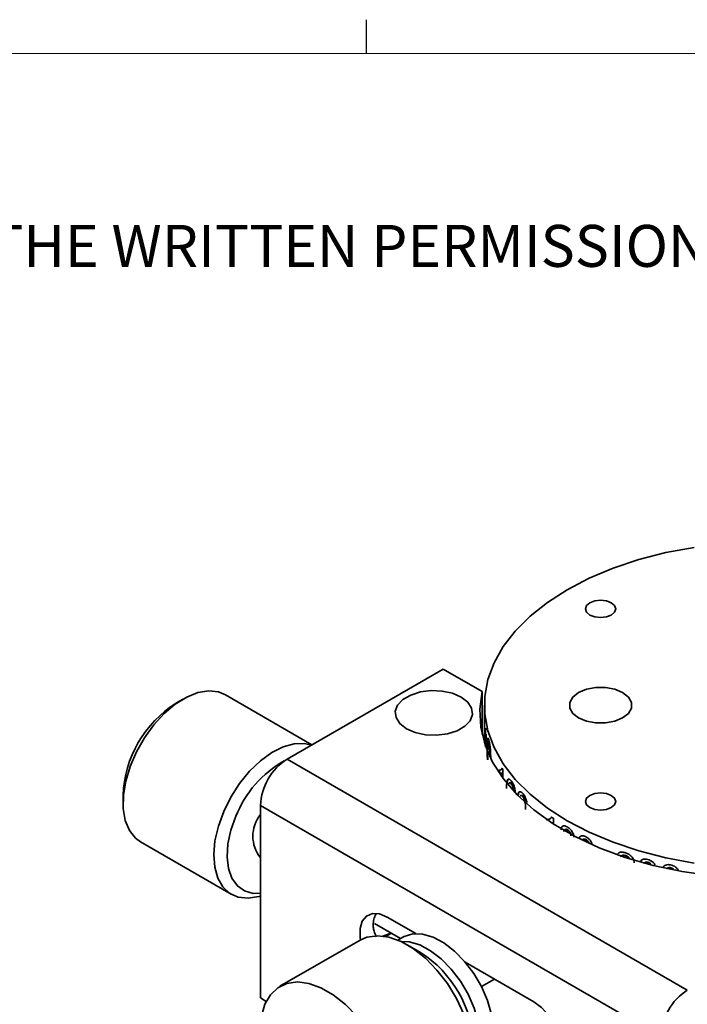
# Model space of a CAD drawing. Units: millimetres. Extents: x 5 to 289, y 4 to 204.
# Drawn here: x 201 to 231, y 159 to 203 of the extents above; entities that cross this region are included whole.
import ezdxf

# ---------------------------------------------------------------- set-up
doc = ezdxf.new("R2010")
doc.units = ezdxf.units.MM
doc.styles.add('SLDTEXTSTYLE0', font='TXT', dxfattribs={"width": 0.605})

msp = doc.modelspace()

# ---------------------------------------------------------------- linework, layer by layer
at = {"color": 7, "linetype": 'Continuous', "lineweight": 25}
msp.add_line((216.4708, 201.372), (216.4708, 202.872), dxfattribs=at)
at = {"color": 7, "linetype": 'Continuous', "lineweight": 18}
msp.add_line((285.6908, 201.372), (8.6908, 201.372), dxfattribs=at)
at = {"color": 7, "linetype": 'Continuous', "lineweight": 35}
for p, q in [((219.8571, 174.1967), (212.9628, 170.2167)), ((219.8571, 174.1967), (221.5742, 173.2055)), ((221.5742, 171.31), (221.5742, 173.2055)), ((208.3662, 172.8696), (208.0716, 172.6995)), ((214.0608, 170.8506), (210.2415, 173.0555)), ((221.676, 172.598), (221.676, 172.2438)), ((221.6763, 172.2438), (221.6763, 172.2787)), ((221.6776, 172.2112), (221.6776, 171.0544)), ((221.676, 172.0616), (221.676, 170.9348)), ((221.676, 171.1593), (221.676, 172.0607)), ((221.6895, 171.2645), (221.7386, 171.5895)), ((221.7333, 171.3255), (221.7019, 171.1352)), ((221.7061, 171.2649), (221.7477, 171.5402)), ((221.7333, 171.3255), (221.7499, 171.3265)), ((221.7333, 170.9089), (221.7333, 171.3255)), ((221.7499, 170.9098), (221.7499, 171.3265)), ((221.5968, 171.2144), (221.676, 171.2406)), ((221.676, 171.1593), (221.6776, 171.1593)), ((221.6895, 171.2645), (221.7061, 171.2649)), ((221.6895, 171.1162), (221.6895, 171.2645)), ((221.6895, 171.1162), (221.704, 171.1165)), ((221.7333, 170.9089), (221.7499, 170.9098)), ((221.8531, 170.9616), (221.8366, 170.96)), ((221.8845, 170.9337), (221.8681, 170.932)), ((221.7733, 170.7005), (221.7733, 170.6585)), ((221.7972, 170.737), (221.8137, 170.7383)), ((212.9628, 170.2167), (230.6405, 160.0116)), ((222.326, 169.6072), (222.326, 169.7399)), ((222.326, 169.6032), (222.3418, 169.6062)), ((222.4341, 169.5956), (222.326, 169.6032)), ((222.3418, 169.6062), (222.3418, 169.7429)), ((222.4341, 169.5956), (222.4498, 169.5989)), ((222.4341, 169.4515), (222.4341, 169.5956)), ((222.4498, 169.4298), (222.4498, 169.5989)), ((222.4977, 169.7527), (222.4977, 169.3645)), ((222.7138, 169.3156), (222.7291, 169.3194)), ((222.7291, 169.3194), (222.7588, 169.3383)), ((222.7936, 169.1756), (222.8088, 169.1796)), ((222.8584, 169.1288), (222.8735, 169.1329)), ((222.9332, 168.979), (222.9482, 168.9832)), ((222.962, 168.8264), (222.977, 168.8306)), ((223.0434, 168.7475), (222.962, 168.8264)), ((223.0583, 168.7519), (222.977, 168.8306)), ((205.715, 168.6172), (205.715, 168.277)), ((223.2763, 168.6001), (223.2618, 168.5954)), ((223.3693, 168.5849), (223.3549, 168.5801)), ((229.462, 157.9704), (211.7843, 168.1755)), ((211.7843, 168.1755), (211.7843, 159.6699)), ((224.5617, 167.575), (224.6602, 167.6615)), ((224.6057, 167.4284), (224.6185, 167.4346)), ((224.6185, 167.4225), (224.6185, 167.4346)), ((224.7236, 167.604), (224.7236, 167.3541)), ((225.354, 167.0937), (225.3422, 167.0869)), ((206.4918, 166.5601), (210.4987, 164.247)), ((226.0117, 166.6615), (226.0008, 166.6543)), ((226.1549, 166.6704), (226.1442, 166.663)), ((227.5733, 166.0276), (227.6028, 166.0671)), ((227.9185, 165.9566), (227.9102, 165.9483)), ((228.5687, 165.695), (228.621, 165.7594)), ((228.7311, 165.6283), (228.7238, 165.6196)), ((228.901, 165.6609), (228.894, 165.6521)), ((229.9061, 165.4205), (229.9004, 165.4115)), ((218.6528, 162.5092), (217.3822, 163.2427)), ((216.8228, 162.9536), (217.9675, 162.2927)), ((216.1829, 162.2247), (212.6474, 160.1837)), ((217.5004, 162.494), (217.2946, 162.389)), ((217.5004, 162.494), (217.5596, 162.5282)), ((218.0727, 162.3535), (217.8497, 162.2247)), ((218.8557, 161.678), (218.2666, 162.0182)), ((223.864, 159.5009), (220.8257, 161.2549)), ((222.1257, 160.5044), (221.5467, 160.1701)), ((211.7843, 159.6699), (212.0429, 159.5206))]:
    msp.add_line(p, q, dxfattribs=at)
at = {"color": 7, "linetype": 'Continuous', "lineweight": 35, "flags": 128}
for points in [[(230.9408, 179.5682), (229.6964, 179.3348), (228.5011, 179.0276), (227.368, 178.6499), (226.3095, 178.2059), (225.3372, 177.7005), (224.4617, 177.1392), (223.6926, 176.5281), (223.0384, 175.874), (222.5063, 175.184), (222.1019, 174.4656), (221.8299, 173.7268), (221.6931, 172.9756), (221.6931, 172.2203), (221.8299, 171.4691), (222.1019, 170.7303), (222.5063, 170.012), (223.0384, 169.3219), (223.6926, 168.6678), (224.4617, 168.0567), (225.3372, 167.4954)], [(226.3389, 176.578), (226.5552, 176.4945), (226.8103, 176.4652), (227.0654, 176.4945), (227.2817, 176.578), (227.4262, 176.7028), (227.477, 176.8501), (227.4262, 176.9974), (227.2817, 177.1222), (227.0654, 177.2057), (226.8103, 177.235), (226.5552, 177.2057), (226.3389, 177.1222), (226.1944, 176.9974), (226.1436, 176.8501), (226.1944, 176.7028), (226.3389, 176.578)], [(210.2415, 173.0555), (209.9337, 173.1826), (209.5006, 173.2303), (209.0264, 173.1544), (208.5285, 172.9576), (208.0247, 172.6469), (207.5332, 172.2335), (207.0719, 171.7326), (206.6573, 171.162), (206.3046, 170.5425), (206.0263, 169.8965), (205.8327, 169.2472), (205.7306, 168.6182), (205.7238, 168.0322), (205.8125, 167.5104), (205.9936, 167.0716), (206.2604, 166.7317), (206.4918, 166.5601)], [(218.2366, 171.5604), (218.6259, 171.3922), (219.0815, 171.2941), (219.5665, 171.2741), (220.0416, 171.3337), (220.4684, 171.4683), (220.8122, 171.6667), (221.0452, 171.9131), (221.1486, 172.1874), (221.1139, 172.4674), (220.944, 172.7304), (220.6526, 172.9551), (220.2633, 173.1233), (219.8078, 173.2214), (219.3227, 173.2414), (218.8476, 173.1818), (218.4209, 173.0472), (218.077, 172.8488), (217.844, 172.6024), (217.7406, 172.3281), (217.7753, 172.0481), (217.9452, 171.7851), (218.2366, 171.5604)], [(235.8177, 164.9829), (234.4544, 164.9231), (233.0878, 164.9483), (231.7338, 165.0581), (230.4081, 165.2513), (229.126, 165.5255), (227.9024, 165.8777), (226.7514, 166.3037), (225.6863, 166.7986), (224.7195, 167.3567), (223.8621, 167.9716), (223.1242, 168.6361), (222.5141, 169.3424), (222.0391, 170.0826), (221.7045, 170.8479), (221.5144, 171.6295), (221.4707, 172.4184), (221.5742, 173.2055)], [(225.838, 172.0367), (226.1861, 171.8907), (226.5952, 171.814), (227.0254, 171.814), (227.4346, 171.8907), (227.7826, 172.0367), (228.0354, 172.2376), (228.1684, 172.4738), (228.1684, 172.7221), (228.0354, 172.9583), (227.7826, 173.1593), (227.4346, 173.3052), (227.0254, 173.382), (226.5952, 173.382), (226.1861, 173.3052), (225.838, 173.1593), (225.5852, 172.9583), (225.4522, 172.7221), (225.4522, 172.4738), (225.5852, 172.2376), (225.838, 172.0367)], [(210.1624, 167.9082), (210.4793, 168.5438), (210.8647, 169.1416), (211.3046, 169.6798), (211.7832, 170.139), (212.2831, 170.5027), (212.7863, 170.7576), (213.2745, 170.8946), (213.7302, 170.9088), (214.0399, 170.8385)], [(226.3389, 168.0737), (226.5552, 167.9903), (226.8103, 167.961), (227.0654, 167.9903), (227.2817, 168.0737), (227.4262, 168.1986), (227.477, 168.3459), (227.4262, 168.4931), (227.2817, 168.618), (227.0654, 168.7014), (226.8103, 168.7307), (226.5552, 168.7014), (226.3389, 168.618), (226.1944, 168.4931), (226.1436, 168.3459), (226.1944, 168.1986), (226.3389, 168.0737)], [(211.7843, 164.169), (211.7137, 164.148), (211.2396, 164.0721), (210.8065, 164.1199), (210.43, 164.2897), (210.1237, 164.5753), (209.8988, 164.9664), (209.7633, 165.4489), (209.7221, 166.0053), (209.7768, 166.6156), (209.9254, 167.2576), (210.1624, 167.9082)], [(210.7027, 167.6922), (210.481, 167.0766), (210.3489, 166.4711), (210.3118, 165.9007), (210.3711, 165.3885), (210.5245, 164.9555), (210.7656, 164.6196), (211.0846, 164.3944), (211.4685, 164.2891), (211.7843, 164.2911)], [(225.3372, 167.4954), (226.3095, 166.99), (227.368, 166.546), (228.5011, 166.1684), (229.6964, 165.8612), (230.9408, 165.6278)], [(217.3822, 163.2427), (217.0419, 163.3827), (216.7291, 163.3983), (216.4693, 163.2883), (216.2834, 163.0616), (216.1865, 162.7366), (216.1865, 162.3396), (216.2014, 162.2352)], [(221.2124, 156.9154), (221.1622, 157.5695), (221.0134, 158.2592), (220.7711, 158.9612), (220.4434, 159.6513), (220.0416, 160.3063), (219.5794, 160.9036), (219.0724, 161.4231), (218.538, 161.847), (217.9943, 162.1609), (217.4598, 162.354), (216.9528, 162.4199), (216.4906, 162.3563), (216.1829, 162.2247)], [(217.1949, 162.404), (217.4774, 162.4953), (217.5549, 162.5309)], [(222.081, 157.8057), (222.087, 158.353), (221.9968, 158.9458), (221.8142, 159.56), (221.5466, 160.1703), (221.2051, 160.7519), (220.8035, 161.2808), (220.3584, 161.7354), (219.8879, 162.0972), (219.4114, 162.3513), (218.9482, 162.4872), (218.5175, 162.4995), (218.1367, 162.3877), (218.0727, 162.3535)], [(221.4918, 157.4655), (221.4977, 158.0128), (221.4075, 158.6056), (221.2249, 159.2198), (220.9574, 159.8301), (220.6158, 160.4117), (220.2143, 160.9406), (219.7691, 161.3953), (219.2987, 161.757), (218.8221, 162.0111), (218.359, 162.1471), (217.9852, 162.1651)], [(211.7843, 158.276), (211.8345, 158.8722), (211.9832, 159.3902), (212.2256, 159.8123), (212.5532, 160.1242), (212.955, 160.3152), (213.4173, 160.3789), (213.9243, 160.313), (214.4587, 160.1199), (215.0024, 159.806), (215.5369, 159.3821), (216.0438, 158.8626), (216.5061, 158.2653), (216.9079, 157.6103), (217.2355, 156.9202), (217.4779, 156.2182), (217.6267, 155.5285), (217.6769, 154.8743)], [(223.864, 156.711), (224.2044, 156.5711), (224.5171, 156.5555), (224.777, 156.6655), (224.9628, 156.8922), (225.0597, 157.2172), (225.0597, 157.6142), (224.9628, 158.0511), (224.777, 158.4924), (224.5171, 158.9024), (224.2044, 159.2479), (223.864, 159.5009)]]:
    msp.add_lwpolyline(points, dxfattribs=at)
at = {"color": 7, "linetype": 'Continuous', "lineweight": 35}
for centre, radius, start, end in [((210.7745, 168.4178), 5.0634, 122.26256, 177.74282), ((225.8434, 172.3258), 4.1674, 180.64774, 181.57585), ((225.9794, 172.3277), 4.3045, 189.87514, 190.86279), ((225.8428, 171.169), 4.1668, 180.13404, 181.5759), ((225.9062, 171.4559), 4.2305, 184.60569, 189.4591), ((225.9222, 171.6064), 4.2466, 186.37069, 189.45409), ((215.1642, 165.9508), 4.7893, 119.03884, 158.67886), ((214.343, 168.0591), 2.5613, 122.60548, 177.39452), ((227.3434, 172.9565), 5.8091, 212.72696, 213.47072), ((212.9727, 166.8143), 1.5219, 141.33687, 218.66313), ((230.5284, 176.3051), 10.4597, 235.78905, 236.29158), ((216.1009, 157.3662), 5.1167, 2.57027, 57.42435), ((232.0207, 157.854), 2.5613, 122.60548, 177.39452)]:
    msp.add_arc(centre, radius, start, end, dxfattribs=at)
for points, knots in [([(221.7972, 170.737), (221.7975, 170.8012), (221.7981, 170.9294), (221.8046, 171.0663), (221.8164, 171.1346), (221.8301, 171.1511), (221.8478, 171.127), (221.8616, 171.0853), (221.8685, 171.0644)], [0, 0, 0, 0, 0.250513, 0.5003912, 0.631785, 0.7502437, 0.8749892, 1, 1, 1, 1]), ([(221.8137, 170.7383), (221.814, 170.8029), (221.8145, 170.9319), (221.8216, 171.064), (221.8302, 171.1288), (221.8363, 171.1342), (221.8374, 171.1352)], [0, 0, 0, 0, 0.37821363, 0.75543793, 0.95376112, 1, 1, 1, 1]), ([(221.8366, 170.96), (221.8339, 170.941), (221.8285, 170.9029), (221.8246, 170.7903), (221.8241, 170.6963), (221.8238, 170.6337)], [0, 0, 0, 0, 0.2494154, 0.4995684, 1, 1, 1, 1]), ([(221.8681, 170.932), (221.8649, 170.9417), (221.8586, 170.9609), (221.8498, 170.9743), (221.8423, 170.9747), (221.8385, 170.9649), (221.8366, 170.96)], [0, 0, 0, 0, 0.2499763, 0.4998298, 0.7498131, 1, 1, 1, 1]), ([(221.8845, 170.9337), (221.8814, 170.9433), (221.875, 170.9626), (221.8662, 170.9759), (221.8587, 170.9762), (221.855, 170.9665), (221.8531, 170.9616)], [0, 0, 0, 0, 0.2498962, 0.499706, 0.7497143, 1, 1, 1, 1]), ([(221.919, 170.324), (221.9187, 170.4196), (221.9184, 170.5391), (221.9074, 170.7063), (221.8971, 170.793), (221.8835, 170.8759), (221.8732, 170.9133), (221.8681, 170.932)], [0, 0, 0, 0, 0.5004689, 0.6256192, 0.7505807, 0.8752826, 1, 1, 1, 1]), ([(221.8685, 171.0644), (221.8756, 171.0395), (221.8898, 170.9897), (221.9112, 170.8866), (221.9291, 170.7683), (221.9518, 170.5292), (221.9541, 170.3579), (221.9559, 170.2209)], [0, 0, 0, 0, 0.12535757, 0.25058939, 0.37558245, 0.50098563, 1, 1, 1, 1]), ([(221.9354, 170.3259), (221.9351, 170.4215), (221.9348, 170.541), (221.9237, 170.7081), (221.9135, 170.7948), (221.8999, 170.8777), (221.8897, 170.915), (221.8845, 170.9337)], [0, 0, 0, 0, 0.5006478, 0.6258229, 0.7507674, 0.8753976, 1, 1, 1, 1]), ([(221.8171, 170.1845), (221.8133, 170.2348), (221.8055, 170.3355), (221.7986, 170.5255), (221.7978, 170.6524), (221.7972, 170.737)], [0, 0, 0, 0, 0.2496856, 0.499809, 1, 1, 1, 1]), ([(221.8336, 170.1859), (221.8297, 170.2362), (221.822, 170.3369), (221.8151, 170.5268), (221.8143, 170.6537), (221.8137, 170.7383)], [0, 0, 0, 0, 0.249637, 0.4997621, 1, 1, 1, 1]), ([(222.326, 169.7399), (222.3516, 169.7326), (222.4028, 169.7182), (222.4386, 169.7834), (222.4565, 169.8159)], [0, 0, 0, 0, 0.50048556, 1, 1, 1, 1]), ([(222.3951, 169.7418), (222.4018, 169.7409), (222.4333, 169.7366), (222.455, 169.7829), (222.4721, 169.8192)], [0, 0, 0, 0, 0.212495, 1, 1, 1, 1]), ([(222.6531, 168.9137), (222.6548, 168.9963), (222.6572, 169.1202), (222.6792, 169.2559), (222.7023, 169.2957), (222.7138, 169.3156)], [0, 0, 0, 0, 0.5001719, 0.7503439, 1, 1, 1, 1]), ([(222.6833, 169.1751), (222.6872, 169.2028), (222.6961, 169.265), (222.7173, 169.3), (222.7291, 169.3194)], [0, 0, 0, 0, 0.4443282, 1, 1, 1, 1]), ([(222.7138, 169.3156), (222.7233, 169.3234), (222.7421, 169.3391), (222.791, 169.333), (222.8345, 169.2868), (222.8634, 169.2561)], [0, 0, 0, 0, 0.2506546, 0.5011672, 1, 1, 1, 1]), ([(222.7936, 169.1756), (222.7806, 169.168), (222.757, 169.1541), (222.7458, 169.1086), (222.7408, 169.088)], [0, 0, 0, 0, 0.5490071, 1, 1, 1, 1]), ([(222.8584, 169.1288), (222.8469, 169.1414), (222.8298, 169.1602), (222.8084, 169.1725), (222.7985, 169.1746), (222.7936, 169.1756)], [0, 0, 0, 0, 0.499402, 0.7496377, 1, 1, 1, 1]), ([(222.8735, 169.1329), (222.8621, 169.1454), (222.8449, 169.1642), (222.8235, 169.1765), (222.8137, 169.1786), (222.8088, 169.1796)], [0, 0, 0, 0, 0.4993561, 0.7495986, 1, 1, 1, 1]), ([(222.8634, 169.2561), (222.8851, 169.2267), (222.9178, 169.1826), (222.9585, 169.1004), (222.9858, 169.0324), (223.0086, 168.9602), (223.0322, 168.862), (223.039, 168.7932), (223.0434, 168.7475)], [0, 0, 0, 0, 0.2496722, 0.3754133, 0.4999731, 0.6240316, 0.7502734, 1, 1, 1, 1]), ([(222.9332, 168.979), (222.9223, 169.0094), (222.9004, 169.0703), (222.8724, 169.1093), (222.8584, 169.1288)], [0, 0, 0, 0, 0.499875, 1, 1, 1, 1]), ([(222.9482, 168.9832), (222.9373, 169.0136), (222.9154, 169.0745), (222.8874, 169.1134), (222.8735, 169.1329)], [0, 0, 0, 0, 0.4999713, 1, 1, 1, 1]), ([(222.962, 168.8264), (222.9591, 168.8512), (222.9534, 168.9007), (222.9399, 168.953), (222.9332, 168.979)], [0, 0, 0, 0, 0.5009138, 1, 1, 1, 1]), ([(222.977, 168.8306), (222.9741, 168.8554), (222.9683, 168.905), (222.9549, 168.9572), (222.9482, 168.9832)], [0, 0, 0, 0, 0.5009739, 1, 1, 1, 1]), ([(223.1692, 168.6897), (223.1699, 168.6939), (223.1754, 168.7264), (223.1999, 168.7599), (223.2416, 168.7843), (223.296, 168.7669), (223.3359, 168.7307), (223.3559, 168.7126)], [0, 0, 0, 0, 0.0380101, 0.2910071, 0.5190976, 0.7592934, 1, 1, 1, 1]), ([(223.1723, 168.6306), (223.1759, 168.6575), (223.1837, 168.7138), (223.2133, 168.7674), (223.2433, 168.7773), (223.2576, 168.782)], [0, 0, 0, 0, 0.3250069, 0.6800743, 1, 1, 1, 1]), ([(223.3549, 168.5801), (223.3457, 168.5885), (223.3273, 168.6052), (223.3015, 168.6151), (223.279, 168.6124), (223.2675, 168.6011), (223.2618, 168.5954)], [0, 0, 0, 0, 0.2499763, 0.4998298, 0.7498131, 1, 1, 1, 1]), ([(223.3693, 168.5849), (223.3601, 168.5933), (223.3418, 168.61), (223.316, 168.6198), (223.2935, 168.6171), (223.2821, 168.6058), (223.2763, 168.6001)], [0, 0, 0, 0, 0.2498962, 0.499706, 0.7497143, 1, 1, 1, 1]), ([(223.4948, 167.9915), (223.4942, 168.087), (223.4933, 168.2064), (223.4638, 168.3694), (223.436, 168.4522), (223.3986, 168.53), (223.3694, 168.5634), (223.3549, 168.5801)], [0, 0, 0, 0, 0.5004689, 0.6256192, 0.7505807, 0.8752826, 1, 1, 1, 1]), ([(223.3559, 168.7126), (223.376, 168.6905), (223.4163, 168.6463), (223.4747, 168.551), (223.5197, 168.4403), (223.5471, 168.3527), (223.5506, 168.3105), (223.5512, 168.3036)], [0, 0, 0, 0, 0.2383817, 0.4765242, 0.7142127, 0.9526811, 1, 1, 1, 1]), ([(223.4767, 168.3707), (223.4764, 168.372), (223.4709, 168.4003), (223.4496, 168.4573), (223.4131, 168.5348), (223.3839, 168.5682), (223.3693, 168.5849)], [0, 0, 0, 0, 0.0161591, 0.3446813, 0.6723772, 1, 1, 1, 1]), ([(224.3987, 167.5406), (224.4483, 167.5411), (224.5474, 167.5419), (224.6141, 167.6175), (224.6475, 167.6552)], [0, 0, 0, 0, 0.50048556, 1, 1, 1, 1]), ([(225.064, 167.0942), (225.0677, 167.1329), (225.0731, 167.1907), (225.1092, 167.239), (225.1447, 167.262), (225.1877, 167.2716), (225.252, 167.2661), (225.3052, 167.2392), (225.3406, 167.2213)], [0, 0, 0, 0, 0.2490559, 0.3718654, 0.4995448, 0.6234881, 0.7499948, 1, 1, 1, 1]), ([(225.0762, 167.1008), (225.0799, 167.1394), (225.0854, 167.1969), (225.121, 167.2462), (225.1457, 167.2597), (225.1583, 167.2666)], [0, 0, 0, 0, 0.4986741, 0.7445495, 1, 1, 1, 1]), ([(225.3422, 167.0869), (225.3228, 167.0968), (225.2936, 167.1118), (225.2578, 167.1155), (225.2342, 167.1101), (225.2148, 167.0969), (225.1947, 167.0704), (225.1915, 167.0387), (225.1893, 167.0176)], [0, 0, 0, 0, 0.25003706, 0.37690258, 0.50054291, 0.6258696, 0.75100298, 1, 1, 1, 1]), ([(225.354, 167.0937), (225.3345, 167.1039), (225.3051, 167.1194), (225.2789, 167.1205), (225.27, 167.1209)], [0, 0, 0, 0, 0.663361, 1, 1, 1, 1]), ([(225.3406, 167.2213), (225.3765, 167.1979), (225.4307, 167.1626), (225.4977, 167.0919), (225.5427, 167.0308), (225.5803, 166.965), (225.609, 166.8963), (225.6265, 166.8279), (225.6284, 166.7857), (225.6294, 166.7645)], [0, 0, 0, 0, 0.2495683, 0.3761738, 0.4997048, 0.6274522, 0.7498877, 0.8749266, 1, 1, 1, 1]), ([(225.4977, 166.8328), (225.4972, 166.8445), (225.4962, 166.8679), (225.4876, 166.9055), (225.4728, 166.9438), (225.4534, 166.9805), (225.429, 167.015), (225.3922, 167.0544), (225.362, 167.074), (225.3422, 167.0869)], [0, 0, 0, 0, 0.12520542, 0.2502235, 0.37257598, 0.50037309, 0.62140735, 0.75078497, 1, 1, 1, 1]), ([(225.5093, 166.8398), (225.5088, 166.8514), (225.5078, 166.8748), (225.4992, 166.9125), (225.4844, 166.9507), (225.465, 166.9874), (225.4407, 167.0219), (225.4039, 167.0612), (225.3738, 167.0808), (225.354, 167.0937)], [0, 0, 0, 0, 0.1252918, 0.2503842, 0.372784, 0.5005976, 0.6216128, 0.7509363, 1, 1, 1, 1]), ([(225.8659, 166.7269), (225.8674, 166.733), (225.8761, 166.7688), (225.8998, 166.7902), (225.9194, 166.808)], [0, 0, 0, 0, 0.1694869, 1, 1, 1, 1]), ([(225.9237, 166.8083), (225.9389, 166.8174), (225.9751, 166.8393), (226.0542, 166.8341), (226.1152, 166.8085), (226.1458, 166.7957)], [0, 0, 0, 0, 0.26401717, 0.6316177, 1, 1, 1, 1]), ([(226.1442, 166.663), (226.1302, 166.669), (226.102, 166.681), (226.0623, 166.6842), (226.0275, 166.6757), (226.0097, 166.6614), (226.0008, 166.6543)], [0, 0, 0, 0, 0.2499763, 0.4998298, 0.7498131, 1, 1, 1, 1]), ([(226.1549, 166.6704), (226.1409, 166.6764), (226.1128, 166.6883), (226.0731, 166.6915), (226.0383, 166.683), (226.0206, 166.6687), (226.0117, 166.6615)], [0, 0, 0, 0, 0.2498962, 0.499706, 0.7497143, 1, 1, 1, 1]), ([(226.2805, 166.527), (226.2757, 166.5363), (226.2577, 166.5708), (226.2103, 166.6239), (226.1663, 166.65), (226.1442, 166.663)], [0, 0, 0, 0, 0.156867, 0.5784072, 1, 1, 1, 1]), ([(226.1458, 166.7957), (226.1766, 166.7788), (226.2382, 166.7449), (226.3253, 166.6647), (226.3948, 166.5683), (226.4207, 166.5003), (226.433, 166.4681)], [0, 0, 0, 0, 0.2568176, 0.5133776, 0.7694485, 1, 1, 1, 1]), ([(226.2991, 166.5198), (226.2918, 166.5341), (226.2716, 166.5736), (226.2211, 166.6314), (226.177, 166.6574), (226.1549, 166.6704)], [0, 0, 0, 0, 0.22135296, 0.61071986, 1, 1, 1, 1]), ([(227.5961, 166.0603), (227.6108, 166.0718), (227.6407, 166.0952), (227.7007, 166.1117), (227.7908, 166.1152), (227.8647, 166.0944), (227.9136, 166.0806)], [0, 0, 0, 0, 0.1922644, 0.3901453, 0.5964233, 1, 1, 1, 1]), ([(227.9102, 165.9483), (227.8799, 165.9566), (227.8343, 165.9692), (227.779, 165.965), (227.7426, 165.9524), (227.7128, 165.9307), (227.7004, 165.9091), (227.6943, 165.8982)], [0, 0, 0, 0, 0.33298549, 0.50302649, 0.66668141, 0.83281002, 1, 1, 1, 1]), ([(227.9185, 165.9566), (227.8884, 165.9648), (227.8429, 165.9772), (227.7872, 165.9737), (227.7639, 165.964), (227.7524, 165.9592)], [0, 0, 0, 0, 0.4993896, 0.7544985, 1, 1, 1, 1]), ([(228.0781, 165.8326), (228.0742, 165.8378), (228.0608, 165.8559), (228.0318, 165.8824), (227.9805, 165.9209), (227.9383, 165.9373), (227.9102, 165.9483)], [0, 0, 0, 0, 0.0936115, 0.3204003, 0.5471576, 1, 1, 1, 1]), ([(227.9136, 166.0806), (227.9613, 166.062), (228.0332, 166.0338), (228.1224, 165.9704), (228.1819, 165.9128), (228.2312, 165.8481), (228.2688, 165.7784), (228.2909, 165.7072), (228.2933, 165.6616), (228.2946, 165.6391)], [0, 0, 0, 0, 0.249663, 0.3764039, 0.4997928, 0.6260657, 0.7499269, 0.8758454, 1, 1, 1, 1]), ([(228.0988, 165.8245), (228.0909, 165.8354), (228.0738, 165.8592), (228.0401, 165.8908), (227.9887, 165.9292), (227.9466, 165.9456), (227.9185, 165.9566)], [0, 0, 0, 0, 0.174832, 0.3813512, 0.5877965, 1, 1, 1, 1]), ([(228.5904, 165.7222), (228.5977, 165.7322), (228.6214, 165.7646), (228.688, 165.7969), (228.7866, 165.809), (228.8594, 165.7931), (228.8958, 165.7851)], [0, 0, 0, 0, 0.1248081, 0.4063665, 0.702868, 1, 1, 1, 1]), ([(228.901, 165.6609), (228.8844, 165.6645), (228.8511, 165.6718), (228.8041, 165.6684), (228.7627, 165.6541), (228.7416, 165.6369), (228.7311, 165.6283)], [0, 0, 0, 0, 0.2498962, 0.499706, 0.7497143, 1, 1, 1, 1]), ([(228.8958, 165.7851), (228.9322, 165.7733), (229.0052, 165.7497), (229.1069, 165.6836), (229.1791, 165.6113), (229.2038, 165.5614), (229.2119, 165.5448)], [0, 0, 0, 0, 0.2864964, 0.5727054, 0.8583687, 1, 1, 1, 1]), ([(228.894, 165.6521), (228.8773, 165.6558), (228.844, 165.6631), (228.7969, 165.6598), (228.7555, 165.6455), (228.7344, 165.6282), (228.7238, 165.6196)], [0, 0, 0, 0, 0.2499763, 0.4998298, 0.7498131, 1, 1, 1, 1]), ([(229.0247, 165.5885), (229.0096, 165.6028), (228.9733, 165.6369), (228.9277, 165.652), (228.901, 165.6609)], [0, 0, 0, 0, 0.4164334, 1, 1, 1, 1]), ([(229.5648, 165.4409), (229.5784, 165.4602), (229.6086, 165.5033), (229.6863, 165.5461), (229.7892, 165.5628), (229.8646, 165.5506), (229.9023, 165.5446)], [0, 0, 0, 0, 0.2082698, 0.4629777, 0.7312037, 1, 1, 1, 1]), ([(229.9004, 165.4115), (229.8832, 165.4143), (229.8486, 165.4199), (229.7998, 165.4141), (229.7568, 165.3977), (229.7349, 165.3794), (229.7239, 165.3702)], [0, 0, 0, 0, 0.2499763, 0.4998298, 0.7498131, 1, 1, 1, 1]), ([(229.9061, 165.4205), (229.8889, 165.4233), (229.8544, 165.4289), (229.8056, 165.4231), (229.7627, 165.4067), (229.7408, 165.3884), (229.7298, 165.3792)], [0, 0, 0, 0, 0.2498962, 0.499706, 0.7497143, 1, 1, 1, 1]), ([(229.9023, 165.5446), (229.9401, 165.5346), (230.0156, 165.5147), (230.1212, 165.4539), (230.1997, 165.3805), (230.2275, 165.3266), (230.2385, 165.3052)], [0, 0, 0, 0, 0.2740488, 0.5478227, 0.8210747, 1, 1, 1, 1]), ([(230.0375, 165.3521), (230.0209, 165.3665), (229.9823, 165.3998), (229.9337, 165.413), (229.9061, 165.4205)], [0, 0, 0, 0, 0.4318005, 1, 1, 1, 1]), ([(216.9215, 163.4007), (216.8994, 163.37), (216.8331, 163.2781), (216.7768, 163.0941), (216.7548, 162.8764), (216.7872, 162.663), (216.8399, 162.4971), (216.8945, 162.4014), (216.9125, 162.3697)], [0, 0, 0, 0, 0.1065907, 0.3190781, 0.5401282, 0.7212705, 0.9076897, 1, 1, 1, 1])]:
    msp.add_open_spline(points, degree=3, knots=knots, dxfattribs=at)

# ---------------------------------------------------------------- texts
at = {"color": 7, "linetype": 'Continuous', "lineweight": 0, "insert": (12.2315, 193.8084), "char_height": 1.8520833, "attachment_point": 1, "style": 'SLDTEXTSTYLE0'}
msp.add_mtext('THE INFORMATION CONTAINED IN THIS DRAWING IS THE SOLE PROPERTY OF UNICE E-O SERVICES INC. ANY REPRODUCTION IN PART OR AS A WHOLE WITHOUT THE WRITTEN PERMISSION OF UNICE E-O SERVICES INC IS', dxfattribs=at)

doc.saveas('drawing.dxf')
